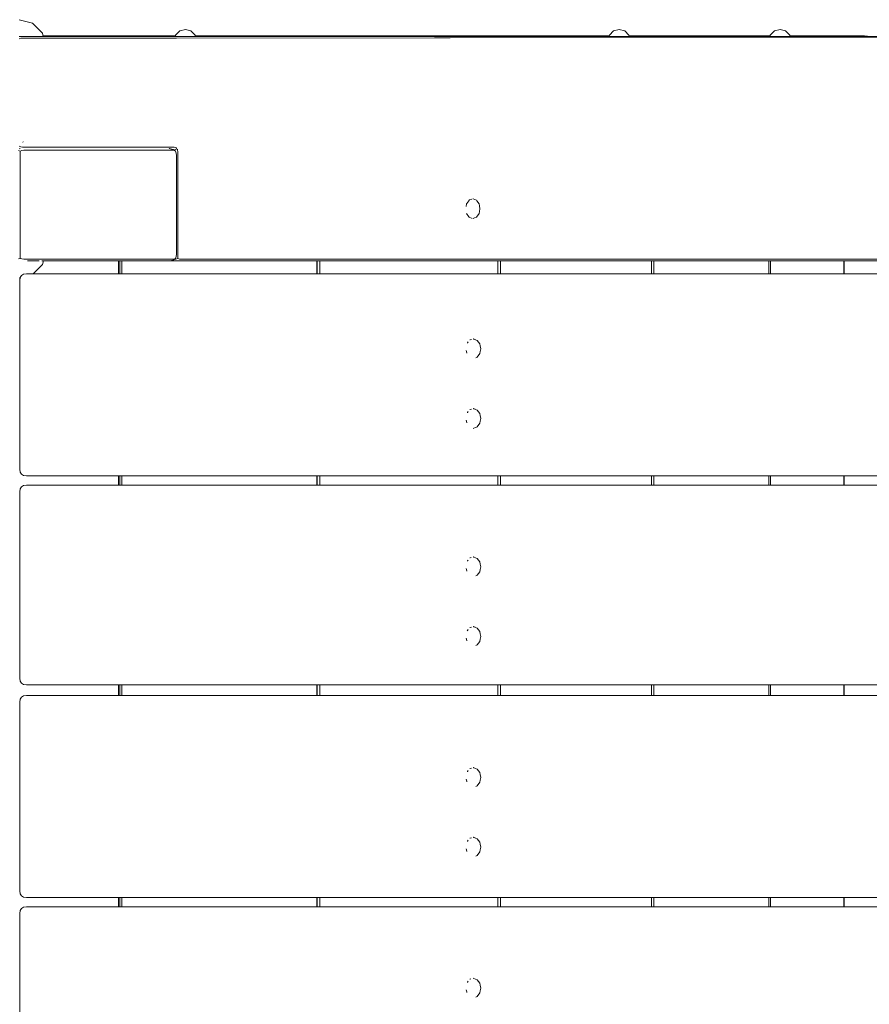
# Model space of a CAD drawing. Units: millimetres. Extents: x -2886 to 4927, y -145 to 4085.
# Drawn here: x 1712 to 2090, y 2128 to 2567 of the extents above; entities that cross this region are included whole.
import ezdxf

# ---------------------------------------------------------------- set-up
doc = ezdxf.new("R2010")
doc.units = ezdxf.units.MM
doc.header["$MEASUREMENT"] = 0
for name, color, linetype, lineweight in [('B_Ном._пера__7', 7, 'Continuous', 18), ('O_Ном._пера__7', 7, 'Continuous', 18), ('R_Ном._пера__7', 7, 'Continuous', 18), ('S_Ном._пера__7', 7, 'Continuous', 18)]:
    doc.layers.add(name, color=color, linetype=linetype, lineweight=lineweight)

msp = doc.modelspace()

# ---------------------------------------------------------------- linework, layer by layer
at = {"layer": 'B_Ном._пера__7', "color": 7, "linetype": 'Continuous', "lineweight": 18}
for points in [[(1780.19, 2559.24), (1711.64, 2559.24)], [(1711.64, 2558.12), (1712.43, 2558.4)], [(1713.23, 2558.49), (1712.43, 2558.4)], [(1713.23, 2558.49), (1781.79, 2558.49)], [(1780.19, 2559.24), (2183.92, 2559.24)], [(1781.79, 2558.49), (1896.64, 2558.56)], [(1896.64, 2558.56), (1903.59, 2558.57)], [(1903.59, 2558.57), (2183.57, 2558.74)], [(1712.17, 2508.17), (1711.37, 2508.45)], [(1711.64, 2510.37), (1712.43, 2510.09)], [(1712.13, 2509.29), (1711.67, 2509.24)], [(1712.17, 2509.29), (1712.14, 2509.29)], [(1712.17, 2508.17), (1712.96, 2508.45)], [(1712.17, 2508.17), (1712.17, 2507.32)], [(1713.23, 2509.99), (1712.43, 2510.09)], [(1713.76, 2508.54), (1712.96, 2508.45)], [(1713.23, 2509.99), (1780.73, 2509.99)], [(1713.41, 2512.24), (1713.44, 2512.12)], [(1780.2, 2508.54), (1713.76, 2508.54)], [(1778.38, 2509.29), (1778.42, 2509.29)], [(1778.54, 2509.29), (1778.67, 2509.28)], [(1778.67, 2509.28), (1779.54, 2509.1)], [(1779.54, 2509.1), (1780.33, 2508.92)], [(1779.75, 2509.05), (1780.33, 2508.92)], [(1780.2, 2508.54), (1780.86, 2508.45)], [(1781.26, 2508.17), (1780.33, 2508.92)], [(1780.66, 2508.65), (1780.84, 2508.68)], [(1780.73, 2509.99), (1781.59, 2509.8)], [(1781.82, 2509.24), (1780.84, 2508.68)], [(1781.26, 2508.17), (1780.86, 2508.45)], [(1781.26, 2508.17), (1781.66, 2507.32)], [(1781.82, 2509.24), (1781.59, 2509.8)], [(1781.82, 2509.24), (1782.24, 2508.88)], [(1782.32, 2507.74), (1782.24, 2508.88)], [(1712.17, 2506.29), (1712.17, 2507.32)], [(1712.17, 2462.29), (1712.17, 2506.29)], [(1781.79, 2506.29), (1781.66, 2507.32)], [(1781.79, 2462.29), (1781.79, 2506.29)], [(1782.32, 2507.74), (1782.32, 2462.24)], [(1712.17, 2460.42), (1711.37, 2460.13)], [(1712.17, 2462.29), (1712.17, 2461.26)], [(1712.17, 2460.42), (1712.17, 2461.26)], [(1712.17, 2460.42), (1712.96, 2460.13)], [(1713.76, 2460.04), (1712.96, 2460.13)], [(1780.2, 2460.04), (1713.76, 2460.04)], [(1780.2, 2460.04), (1780.87, 2460.13)], [(1781.26, 2460.42), (1780.34, 2459.67)], [(1780.74, 2460), (1781.52, 2460.09)], [(1781.26, 2460.42), (1780.87, 2460.13)], [(1781.26, 2460.42), (1781.66, 2461.26)], [(1782.32, 2460.37), (1781.52, 2460.09)], [(1781.79, 2462.29), (1781.66, 2461.26)], [(1782.32, 2462.24), (1782.32, 2461.21)], [(1782.32, 2460.37), (1782.32, 2461.21)], [(1782.32, 2460.37), (1783.11, 2460.09)], [(1783.91, 2459.99), (1783.11, 2460.09)], [(1783.91, 2459.99), (2183.39, 2459.99)], [(1721.86, 2459.29), (1778.61, 2459.29)], [(2181.8, 2459.24), (1722.51, 2459.24)], [(1778.61, 2459.29), (1779.54, 2459.48)], [(1778.61, 2459.29), (1779.54, 2459.48)], [(1779.54, 2459.48), (1780.34, 2459.67)], [(1779.54, 2459.48), (1780.34, 2459.67)]]:
    msp.add_lwpolyline(points, dxfattribs=at)
at = {"layer": 'O_Ном._пера__7', "color": 7, "linetype": 'Continuous', "lineweight": 18}
for points in [[(1722.4, 2559.49), (1756.03, 2559.49)], [(1722.4, 2559.49), (1753.5, 2559.49)], [(1753.5, 2559.49), (1754.82, 2559.3)], [(1755.65, 2559.49), (1754.59, 2559.33)], [(1754.92, 2559.24), (1754.82, 2559.3)], [(1759.46, 2559.49), (1755.65, 2559.49)], [(1760.48, 2559.49), (1756.03, 2559.49)], [(1759.46, 2559.49), (1781.29, 2559.49)], [(1761.98, 2559.49), (1781.29, 2559.49)], [(1790.14, 2559.49), (1835.34, 2559.49)], [(1790.14, 2559.49), (1841.2, 2559.49)], [(1846.83, 2559.49), (1834.99, 2559.49)], [(1840.93, 2559.49), (1835.34, 2559.49)], [(1840.93, 2559.49), (1907.65, 2559.49)], [(1841.2, 2559.49), (1842.49, 2559.3)], [(1842.6, 2559.24), (1842.49, 2559.3)], [(1846.83, 2559.49), (1921.56, 2559.49)], [(1926.53, 2559.49), (1907.34, 2559.49)], [(1927.38, 2559.49), (1907.65, 2559.49)], [(1912.56, 2559.49), (1968.77, 2559.49)], [(1921.56, 2559.49), (1922.75, 2559.3)], [(1922.75, 2559.3), (1922.94, 2559.24)], [(1926.53, 2559.49), (1974.51, 2559.49)], [(1974.51, 2559.49), (1968.52, 2559.49)], [(1974.51, 2559.49), (1968.77, 2559.49)], [(1972.71, 2559.49), (1974.51, 2559.49)], [(1994.62, 2559.49), (1983.36, 2559.49)], [(1983.36, 2559.49), (2015.14, 2559.49)], [(1993.94, 2559.49), (1983.36, 2559.49)], [(1983.36, 2559.49), (1989.92, 2559.49)], [(1989.92, 2559.49), (1990.91, 2559.3)], [(1989.92, 2559.49), (1990.93, 2559.3)], [(1990.91, 2559.3), (1991.18, 2559.24)], [(1990.93, 2559.3), (1991.19, 2559.24)], [(1993.94, 2559.49), (2042.3, 2559.49)], [(2042.3, 2559.49), (2012.13, 2559.49)], [(2045.14, 2559.49), (2014.97, 2559.49)], [(2045.62, 2559.49), (2015.14, 2559.49)], [(2017.88, 2559.49), (2044.07, 2559.49)], [(2042.3, 2559.49), (2043.48, 2559.3)], [(2043.48, 2559.3), (2043.67, 2559.24)], [(2046.14, 2559.49), (2043.98, 2559.49)], [(2046.14, 2559.49), (2044.07, 2559.49)], [(2045.14, 2559.49), (2046.14, 2559.49)], [(2045.45, 2559.49), (2046.14, 2559.49)], [(2077.4, 2559.49), (2054.98, 2559.49)], [(2088.12, 2559.49), (2054.98, 2559.49)], [(2077.16, 2559.49), (2054.98, 2559.49)], [(2054.98, 2559.49), (2075.66, 2559.49)], [(2075.66, 2559.49), (2076.95, 2559.3)], [(2076.95, 2559.3), (2077.06, 2559.24)], [(2077.16, 2559.49), (2088.06, 2559.49)], [(2088.06, 2559.49), (2089.39, 2559.3)], [(2088.12, 2559.49), (2089.44, 2559.3)], [(2089.49, 2559.24), (2089.39, 2559.3)], [(2089.54, 2559.24), (2089.44, 2559.3)], [(1756.02, 2459.24), (1756.02, 2453.54)], [(1756.52, 2459.24), (1756.52, 2453.54)], [(1757.5, 2459.24), (1757.5, 2453.54)], [(1844.2, 2459.24), (1844.2, 2453.54)], [(1844.42, 2459.24), (1844.42, 2453.54)], [(1845.59, 2459.24), (1845.59, 2453.54)], [(1924.86, 2459.24), (1924.86, 2453.54)], [(1926.09, 2459.24), (1926.09, 2453.54)], [(1993.32, 2459.24), (1993.32, 2453.54)], [(1994.32, 2459.24), (1994.32, 2453.54)], [(2045.62, 2459.24), (2045.62, 2453.54)], [(2046.32, 2459.24), (2046.32, 2453.54)], [(2078.9, 2459.24), (2078.9, 2453.54)], [(2079.06, 2459.24), (2079.06, 2453.54)], [(1756.02, 2363.54), (1756.02, 2359.41)], [(1756.52, 2363.54), (1756.52, 2359.41)], [(1757.5, 2363.54), (1757.5, 2359.41)], [(1844.2, 2363.54), (1844.2, 2359.41)], [(1844.42, 2363.54), (1844.42, 2359.41)], [(1845.59, 2363.54), (1845.59, 2359.41)], [(1924.86, 2363.54), (1924.86, 2359.41)], [(1926.09, 2363.54), (1926.09, 2359.41)], [(1993.32, 2363.54), (1993.32, 2359.41)], [(1994.32, 2363.54), (1994.32, 2359.41)], [(2045.62, 2363.54), (2045.62, 2359.41)], [(2046.32, 2363.54), (2046.32, 2359.41)], [(2078.9, 2363.54), (2078.9, 2359.41)], [(2079.06, 2363.54), (2079.06, 2359.41)], [(1756.02, 2270.49), (1756.02, 2265.81)], [(1756.52, 2270.49), (1756.52, 2265.81)], [(1757.5, 2270.49), (1757.5, 2265.81)], [(1844.2, 2270.49), (1844.2, 2265.81)], [(1844.42, 2270.49), (1844.42, 2265.81)], [(1845.59, 2270.49), (1845.59, 2265.81)], [(1924.86, 2270.49), (1924.86, 2265.81)], [(1926.09, 2270.49), (1926.09, 2265.81)], [(1993.32, 2270.49), (1993.32, 2265.81)], [(1994.32, 2270.49), (1994.32, 2265.81)], [(2045.62, 2270.49), (2045.62, 2265.81)], [(2046.32, 2270.49), (2046.32, 2265.81)], [(2078.9, 2270.49), (2078.9, 2265.81)], [(2079.06, 2270.49), (2079.06, 2265.81)], [(1756.02, 2175.81), (1756.02, 2171.68)], [(1756.52, 2175.81), (1756.52, 2171.68)], [(1757.5, 2175.81), (1757.5, 2171.68)], [(1844.2, 2175.81), (1844.2, 2171.68)], [(1844.42, 2175.81), (1844.42, 2171.68)], [(1845.59, 2175.81), (1845.59, 2171.68)], [(1924.86, 2175.81), (1924.86, 2171.68)], [(1926.09, 2175.81), (1926.09, 2171.68)], [(1993.32, 2175.81), (1993.32, 2171.68)], [(1994.32, 2175.81), (1994.32, 2171.68)], [(2045.62, 2175.81), (2045.62, 2171.68)], [(2046.32, 2175.81), (2046.32, 2171.68)], [(2078.9, 2175.81), (2078.9, 2171.68)], [(2079.06, 2175.81), (2079.06, 2171.68)]]:
    msp.add_lwpolyline(points, dxfattribs=at)
at = {"layer": 'R_Ном._пера__7', "color": 7, "linetype": 'Continuous', "lineweight": 18}
for points in [[(1711.99, 2450.54), (1712.18, 2451.85)], [(1712.74, 2452.79), (1712.18, 2451.85)], [(1712.74, 2452.79), (1713.69, 2453.35)], [(1715.01, 2453.54), (1713.69, 2453.35)], [(1715.12, 2453.54), (1715.01, 2453.54)], [(1715.12, 2453.54), (2280.94, 2453.54)], [(1711.99, 2366.54), (1711.99, 2450.54)], [(1711.99, 2366.54), (1712.18, 2365.23)], [(1712.74, 2364.29), (1712.18, 2365.23)], [(1712.74, 2364.29), (1713.69, 2363.73)], [(1715.01, 2363.54), (1713.69, 2363.73)], [(2280.93, 2363.54), (1715.01, 2363.54)], [(1997.92, 2363.54), (2281.03, 2363.54)], [(1712.74, 2358.66), (1713.69, 2359.23)], [(1715.01, 2359.41), (1713.69, 2359.23)], [(1715.12, 2359.41), (1715.01, 2359.41)], [(1715.12, 2359.41), (2280.94, 2359.42)], [(1711.99, 2356.41), (1712.18, 2357.73)], [(1711.99, 2273.49), (1711.99, 2356.41)], [(1712.74, 2358.66), (1712.18, 2357.73)], [(1711.99, 2273.49), (1712.18, 2272.18)], [(1712.74, 2271.24), (1712.18, 2272.18)], [(1712.74, 2271.24), (1713.69, 2270.68)], [(1715.01, 2270.49), (1713.69, 2270.68)], [(1715.12, 2270.49), (1715.01, 2270.49)], [(1715.12, 2270.49), (2281.03, 2270.49)], [(1711.99, 2262.81), (1712.18, 2264.12)], [(1711.99, 2178.81), (1711.99, 2262.81)], [(1712.74, 2265.06), (1712.18, 2264.12)], [(1712.74, 2265.06), (1713.69, 2265.62)], [(1715.01, 2265.81), (1713.69, 2265.62)], [(1715.01, 2265.81), (2280.94, 2265.81)], [(1711.99, 2178.81), (1712.18, 2177.49)], [(1712.74, 2176.56), (1712.18, 2177.49)], [(1712.74, 2176.56), (1713.69, 2175.99)], [(1715.01, 2175.81), (1713.69, 2175.99)], [(1715.12, 2175.81), (1715.01, 2175.81)], [(1715.12, 2175.81), (2281.03, 2175.81)], [(1712.74, 2170.93), (1712.18, 2169.99)], [(1712.74, 2170.93), (1713.69, 2171.49)], [(1715.01, 2171.68), (1713.69, 2171.49)], [(1715.12, 2171.68), (1715.01, 2171.68)], [(1715.12, 2171.68), (2280.94, 2171.68)], [(1711.99, 2168.68), (1712.18, 2169.99)], [(1711.99, 2085.76), (1711.99, 2168.68)]]:
    msp.add_lwpolyline(points, dxfattribs=at)
at = {"layer": 'S_Ном._пера__7', "color": 7, "linetype": 'Continuous', "lineweight": 18}
for points in [[(1711.68, 2566.7), (1717.68, 2565.09)], [(1717.68, 2565.09), (1722.08, 2560.7)], [(1722.08, 2560.7), (1722.47, 2559.24)], [(1783.22, 2561.67), (1781.38, 2559.84)], [(1783.22, 2561.67), (1781.38, 2559.84)], [(1785.72, 2562.34), (1783.22, 2561.67)], [(1785.72, 2562.34), (1783.22, 2561.67)], [(1785.72, 2562.34), (1788.22, 2561.67)], [(1785.72, 2562.34), (1788.22, 2561.67)], [(1788.22, 2561.67), (1790.05, 2559.84)], [(1788.22, 2561.67), (1790.05, 2559.84)], [(1976.43, 2561.67), (1974.6, 2559.84)], [(1976.43, 2561.67), (1974.6, 2559.84)], [(1978.93, 2562.34), (1976.43, 2561.67)], [(1978.93, 2562.34), (1976.43, 2561.67)], [(1978.93, 2562.34), (1981.43, 2561.67)], [(1978.93, 2562.34), (1981.43, 2561.67)], [(1981.43, 2561.67), (1983.26, 2559.84)], [(1981.43, 2561.67), (1983.26, 2559.84)], [(2048.06, 2561.67), (2046.23, 2559.84)], [(2048.06, 2561.67), (2046.23, 2559.84)], [(2050.56, 2562.34), (2048.06, 2561.67)], [(2050.56, 2562.34), (2048.06, 2561.67)], [(2050.56, 2562.34), (2053.06, 2561.67)], [(2050.56, 2562.34), (2053.06, 2561.67)], [(2053.06, 2561.67), (2054.89, 2559.84)], [(2053.06, 2561.67), (2054.89, 2559.84)], [(1722.08, 2559.24), (1722.47, 2559.24)], [(1781.38, 2559.84), (1781.23, 2559.24)], [(1781.38, 2559.84), (1781.29, 2559.49)], [(1790.05, 2559.84), (1790.14, 2559.49)], [(1790.05, 2559.84), (1790.2, 2559.24)], [(1974.51, 2559.49), (1974.44, 2559.24)], [(1974.6, 2559.84), (1974.51, 2559.49)], [(1974.6, 2559.84), (1974.51, 2559.49)], [(1983.26, 2559.84), (1983.36, 2559.49)], [(1983.26, 2559.84), (1983.42, 2559.24)], [(2046.23, 2559.84), (2046.07, 2559.24)], [(2046.23, 2559.84), (2046.14, 2559.49)], [(2054.89, 2559.84), (2054.98, 2559.49)], [(2054.89, 2559.84), (2055.05, 2559.24)], [(1911.93, 2486.06), (1912.13, 2486.35)], [(1912.3, 2486.41), (1912.13, 2486.35)], [(1912.3, 2486.41), (1913.35, 2486.81)], [(1913.86, 2486.87), (1913.69, 2486.93)], [(1913.86, 2486.87), (1915.39, 2486.29)], [(1915.39, 2486.29), (1915.55, 2486.06)], [(1910.75, 2483.44), (1911, 2484.74)], [(1911.12, 2484.91), (1911, 2484.74)], [(1911.12, 2484.91), (1911.93, 2486.06)], [(1915.55, 2486.06), (1916.51, 2484.71)], [(1916.68, 2483.79), (1916.51, 2484.71)], [(1916.68, 2483.79), (1916.92, 2482.54)], [(1916.92, 2482.54), (1916.68, 2481.29)], [(1910.98, 2480.45), (1911, 2480.34)], [(1912.01, 2478.91), (1911, 2480.34)], [(1912.01, 2478.91), (1912.13, 2478.73)], [(1913.52, 2478.21), (1912.13, 2478.73)], [(1914.81, 2478.57), (1913.91, 2478.23)], [(1915.39, 2478.79), (1915.07, 2478.67)], [(1915.17, 2478.71), (1915.24, 2478.73)], [(1916.51, 2480.38), (1915.39, 2478.79)], [(1916.68, 2481.29), (1916.51, 2480.38)], [(1715.43, 2459.29), (1717.1, 2459.29)], [(1719.85, 2459.29), (1717.1, 2459.29)], [(1718, 2453.54), (1722.08, 2457.62)], [(1719.85, 2459.29), (1720.68, 2459.29)], [(1722.08, 2459.29), (1722.52, 2459.29)], [(1722.08, 2459.29), (1722.52, 2459.29)], [(1722.08, 2457.62), (1722.51, 2459.24)], [(1722.51, 2459.24), (1722.52, 2459.29)], [(1711.73, 2451.63), (1712.16, 2451.75)], [(1911.37, 2422.74), (1911.3, 2422.63)], [(1911.37, 2422.74), (1911.68, 2423.17)], [(1912.62, 2424.14), (1912.48, 2424.08)], [(1912.62, 2424.14), (1913.14, 2424.33)], [(1914.2, 2424.47), (1913.85, 2424.6)], [(1914.2, 2424.47), (1914.05, 2424.53)], [(1914.2, 2424.47), (1914.74, 2424.26)], [(1914.2, 2424.47), (1915.73, 2423.89)], [(1915.73, 2423.89), (1916.85, 2422.3)], [(1917.03, 2421.39), (1916.85, 2422.3)], [(1917.03, 2421.39), (1917.26, 2420.14)], [(1911.02, 2418.41), (1910.84, 2419.35)], [(1911.02, 2418.41), (1911.06, 2418.16)], [(1915.73, 2416.39), (1915.07, 2416.14)], [(1916.85, 2417.97), (1915.73, 2416.39)], [(1917.03, 2418.89), (1916.85, 2417.97)], [(1917.26, 2420.14), (1917.03, 2418.89)], [(1911.37, 2391.72), (1911.3, 2391.62)], [(1911.37, 2391.72), (1911.68, 2392.15)], [(1912.62, 2393.12), (1912.48, 2393.07)], [(1912.62, 2393.12), (1913.13, 2393.32)], [(1914.2, 2393.45), (1913.85, 2393.59)], [(1914.2, 2393.45), (1914.05, 2393.51)], [(1914.2, 2393.45), (1914.73, 2393.25)], [(1914.2, 2393.45), (1915.73, 2392.87)], [(1915.73, 2392.87), (1916.85, 2391.29)], [(1917.03, 2390.37), (1916.85, 2391.29)], [(1917.03, 2390.37), (1917.26, 2389.12)], [(1911.02, 2387.39), (1910.84, 2388.33)], [(1911.02, 2387.39), (1911.06, 2387.15)], [(1915.73, 2385.37), (1914.2, 2384.79)], [(1915.73, 2385.37), (1915.43, 2385.26)], [(1916.85, 2386.96), (1915.73, 2385.37)], [(1917.03, 2387.87), (1916.85, 2386.96)], [(1917.26, 2389.12), (1917.03, 2387.87)], [(1914.2, 2384.79), (1913.85, 2384.66)], [(1911.37, 2325.64), (1911.3, 2325.54)], [(1911.37, 2325.64), (1911.68, 2326.08)], [(1912.62, 2327.04), (1912.48, 2326.99)], [(1912.62, 2327.04), (1912.97, 2327.17)], [(1914.2, 2327.37), (1913.85, 2327.51)], [(1914.2, 2327.37), (1914.05, 2327.43)], [(1914.2, 2327.37), (1915.73, 2326.79)], [(1915.73, 2326.79), (1916.85, 2325.21)], [(1917.03, 2324.29), (1916.85, 2325.21)], [(1917.03, 2324.29), (1917.26, 2323.04)], [(1911.02, 2321.31), (1910.84, 2322.26)], [(1911.02, 2321.31), (1911.06, 2321.07)], [(1916.85, 2320.88), (1915.73, 2319.29)], [(1917.03, 2321.79), (1916.85, 2320.88)], [(1917.26, 2323.04), (1917.03, 2321.79)], [(1915.73, 2319.29), (1915.07, 2319.04)], [(1911.37, 2294.62), (1911.29, 2294.51)], [(1911.37, 2294.62), (1911.69, 2295.06)], [(1912.62, 2296.02), (1912.48, 2295.97)], [(1912.62, 2296.02), (1913.14, 2296.22)], [(1914.2, 2296.35), (1913.85, 2296.48)], [(1914.2, 2296.35), (1914.05, 2296.41)], [(1914.2, 2296.35), (1914.75, 2296.14)], [(1914.2, 2296.35), (1915.73, 2295.77)], [(1915.73, 2295.77), (1916.85, 2294.19)], [(1917.03, 2293.27), (1916.85, 2294.19)], [(1917.03, 2293.27), (1917.26, 2292.02)], [(1911.02, 2290.29), (1910.84, 2291.24)], [(1911.02, 2290.29), (1911.06, 2290.04)], [(1916.85, 2289.86), (1915.73, 2288.27)], [(1917.03, 2290.77), (1916.85, 2289.86)], [(1917.26, 2292.02), (1917.03, 2290.77)], [(1915.73, 2288.27), (1915.07, 2288.02)], [(1911.37, 2231.85), (1911.3, 2231.74)], [(1911.37, 2231.85), (1911.68, 2232.28)], [(1912.62, 2233.25), (1912.48, 2233.19)], [(1912.62, 2233.25), (1913.14, 2233.44)], [(1914.2, 2233.58), (1913.85, 2233.71)], [(1914.2, 2233.58), (1914.05, 2233.64)], [(1914.2, 2233.58), (1915.73, 2233)], [(1915.73, 2233), (1916.85, 2231.41)], [(1911.02, 2227.52), (1910.84, 2228.46)], [(1911.02, 2227.52), (1911.06, 2227.27)], [(1917.03, 2230.5), (1916.85, 2231.41)], [(1917.03, 2228), (1916.85, 2227.08)], [(1917.03, 2230.5), (1917.26, 2229.25)], [(1917.26, 2229.25), (1917.03, 2228)], [(1915.73, 2225.5), (1915.07, 2225.25)], [(1916.85, 2227.08), (1915.73, 2225.5)], [(1911.37, 2200.82), (1911.68, 2201.25)], [(1912.62, 2202.22), (1912.48, 2202.16)], [(1912.62, 2202.22), (1913.13, 2202.41)], [(1914.2, 2202.55), (1913.85, 2202.68)], [(1914.2, 2202.55), (1914.05, 2202.6)], [(1914.2, 2202.55), (1914.74, 2202.34)], [(1914.2, 2202.55), (1915.73, 2201.97)], [(1915.73, 2201.97), (1916.85, 2200.38)], [(1911.02, 2196.49), (1910.84, 2197.42)], [(1911.37, 2200.82), (1911.3, 2200.71)], [(1917.03, 2199.47), (1916.85, 2200.38)], [(1917.03, 2196.97), (1916.85, 2196.05)], [(1917.03, 2199.47), (1917.26, 2198.22)], [(1917.26, 2198.22), (1917.03, 2196.97)], [(1911.02, 2196.49), (1911.06, 2196.24)], [(1915.73, 2194.47), (1915.07, 2194.22)], [(1916.85, 2196.05), (1915.73, 2194.47)], [(1914.2, 2139.77), (1913.85, 2139.91)], [(1914.2, 2139.77), (1915.73, 2139.19)], [(1911.37, 2138.04), (1911.3, 2137.94)], [(1911.37, 2138.04), (1911.68, 2138.48)], [(1912.62, 2139.44), (1912.48, 2139.39)], [(1912.62, 2139.44), (1912.79, 2139.51)], [(1915.73, 2139.19), (1916.85, 2137.61)], [(1917.03, 2136.69), (1916.85, 2137.61)], [(1917.03, 2136.69), (1917.26, 2135.44)], [(1917.26, 2135.44), (1917.03, 2134.19)], [(1911.02, 2133.71), (1910.84, 2134.65)], [(1911.02, 2133.71), (1911.06, 2133.47)], [(1915.73, 2131.69), (1915.07, 2131.44)], [(1916.85, 2133.28), (1915.73, 2131.69)], [(1917.03, 2134.19), (1916.85, 2133.28)]]:
    msp.add_lwpolyline(points, dxfattribs=at)

doc.saveas('drawing.dxf')
